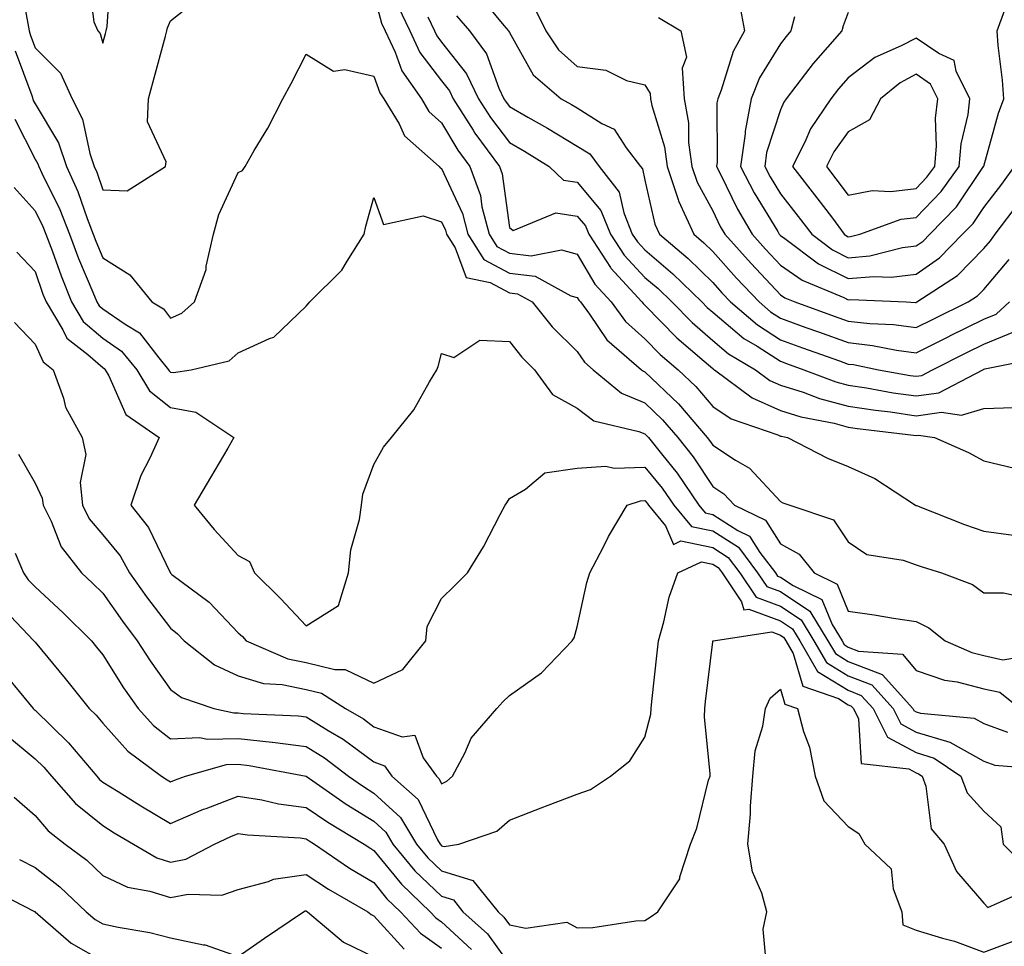
# Model space of a CAD drawing. Units: inches. Extents: x 1016003 to 1018643, y 7242458 to 7245098.
# Drawn here: x 1016316 to 1016461, y 7244827 to 7244964 of the extents above; entities that cross this region are included whole.
import ezdxf

# ---------------------------------------------------------------- set-up
doc = ezdxf.new("R2010")
doc.units = ezdxf.units.IN
doc.header["$MEASUREMENT"] = 0
doc.layers.add('Contour_10167242', color=7, linetype='Continuous', true_color=0x106b0b)

msp = doc.modelspace()

# ---------------------------------------------------------------- linework, layer by layer
at = {"layer": 'Contour_10167242'}
for points in [[(1016325.9, 7244969.77, 2956), (1016326.72, 7244963.25, 2956), (1016327.3, 7244961.92, 2956), (1016327.68, 7244961.55, 2956), (1016328.05, 7244960.11, 2956), (1016328.45, 7244961.52, 2956), (1016328.56, 7244961.92, 2956), (1016328.69, 7244962.56, 2956), (1016329.22, 7244970.75, 2956)], [(1016315.78, 7244969.65, 2955), (1016316.97, 7244963, 2955), (1016317.2, 7244961.92, 2955), (1016317.37, 7244961.24, 2955), (1016318.05, 7244959.42, 2955), (1016321.81, 7244955.68, 2955), (1016323.54, 7244951.92, 2955), (1016325.05, 7244948.92, 2955), (1016326.14, 7244943.83, 2955), (1016326.79, 7244941.92, 2955), (1016327.18, 7244941.05, 2955), (1016328.05, 7244938.49, 2955), (1016331.66, 7244938.31, 2955), (1016337.29, 7244941.92, 2955), (1016337.39, 7244942.58, 2955), (1016334.63, 7244948.5, 2955), (1016334.8, 7244951.92, 2955), (1016335.5, 7244954.47, 2955), (1016337.28, 7244961.15, 2955), (1016337.49, 7244961.92, 2955), (1016337.59, 7244962.38, 2955), (1016338.05, 7244963.43, 2955), (1016342.77, 7244967.2, 2955)], [(1016368.05, 7244967.35, 2955), (1016369.18, 7244963.05, 2955), (1016369.73, 7244961.92, 2955), (1016371.18, 7244958.79, 2955), (1016372.16, 7244956.03, 2955), (1016375.07, 7244951.92, 2955), (1016376.18, 7244950.05, 2955), (1016378.05, 7244948.34, 2955), (1016380.46, 7244944.33, 2955), (1016382.23, 7244941.92, 2955), (1016383.76, 7244937.63, 2955), (1016384, 7244935.97, 2955), (1016385.04, 7244931.92, 2955), (1016386.21, 7244930.08, 2955), (1016388.05, 7244929.11, 2955), (1016391.26, 7244928.71, 2955), (1016395.73, 7244929.6, 2955), (1016398.05, 7244928.96, 2955), (1016400.67, 7244924.54, 2955), (1016403.07, 7244921.92, 2955), (1016405.18, 7244919.05, 2955), (1016408.05, 7244916.5, 2955), (1016410.31, 7244914.18, 2955), (1016412.96, 7244911.92, 2955), (1016415.57, 7244909.44, 2955), (1016418.05, 7244906.51, 2955), (1016420.78, 7244904.65, 2955), (1016427.66, 7244902.31, 2955), (1016428.05, 7244902.13, 2955), (1016428.22, 7244902.09, 2955), (1016429.09, 7244901.92, 2955), (1016435, 7244898.87, 2955), (1016438.05, 7244897.65, 2955), (1016441.99, 7244895.86, 2955), (1016447.99, 7244891.92, 2955), (1016448.02, 7244891.89, 2955), (1016448.11, 7244891.86, 2955), (1016455.2, 7244889.07, 2955), (1016458.05, 7244888.11, 2955), (1016462.45, 7244887.52, 2955)], [(1016383.46, 7244967.33, 2959), (1016387.25, 7244962.72, 2959), (1016387.93, 7244961.92, 2959), (1016387.98, 7244961.85, 2959), (1016388.05, 7244961.67, 2959), (1016391.57, 7244955.44, 2959), (1016395.69, 7244951.92, 2959), (1016397.2, 7244951.07, 2959), (1016398.05, 7244950.56, 2959), (1016401.71, 7244948.26, 2959), (1016403.53, 7244947.4, 2959), (1016405.3, 7244944.67, 2959), (1016407.4, 7244941.92, 2959), (1016407.68, 7244941.55, 2959), (1016408.05, 7244939.89, 2959), (1016409.51, 7244933.38, 2959), (1016410.18, 7244931.92, 2959), (1016414.44, 7244928.31, 2959), (1016418.05, 7244924.8, 2959), (1016419.41, 7244923.28, 2959), (1016420.69, 7244921.92, 2959), (1016424.65, 7244918.52, 2959), (1016428.05, 7244916.33, 2959), (1016431.3, 7244915.17, 2959), (1016436.75, 7244913.22, 2959), (1016438.05, 7244912.75, 2959), (1016438.8, 7244912.67, 2959), (1016442.49, 7244911.92, 2959), (1016447.21, 7244911.08, 2959), (1016448.05, 7244910.96, 2959), (1016448.89, 7244911.08, 2959), (1016450.49, 7244911.92, 2959), (1016455.53, 7244914.44, 2959), (1016458.05, 7244915.68, 2959), (1016462.48, 7244917.49, 2959)], [(1016421.98, 7244965.85, 2962), (1016422.74, 7244961.92, 2962), (1016421.08, 7244958.89, 2962), (1016419.29, 7244953.16, 2962), (1016418.79, 7244951.92, 2962), (1016418.67, 7244951.3, 2962), (1016418.7, 7244942.57, 2962), (1016418.62, 7244941.92, 2962), (1016419.21, 7244940.76, 2962), (1016421.72, 7244935.59, 2962), (1016423.86, 7244931.92, 2962), (1016425.84, 7244929.71, 2962), (1016428.05, 7244927.36, 2962), (1016431.24, 7244925.11, 2962), (1016437.38, 7244922.59, 2962), (1016438.05, 7244922.25, 2962), (1016438.42, 7244922.29, 2962), (1016446.6, 7244921.92, 2962), (1016447.99, 7244921.86, 2962), (1016448.05, 7244921.85, 2962), (1016448.1, 7244921.87, 2962), (1016448.19, 7244921.92, 2962), (1016454.15, 7244925.82, 2962), (1016458.05, 7244929.79, 2962), (1016459.03, 7244930.94, 2962), (1016459.74, 7244931.92, 2962), (1016463.33, 7244936.64, 2962)], [(1016371.63, 7244965.5, 2956), (1016373.35, 7244961.92, 2956), (1016374.85, 7244958.72, 2956), (1016378.05, 7244954.55, 2956), (1016379.21, 7244953.08, 2956), (1016379.77, 7244951.92, 2956), (1016382.72, 7244947.25, 2956), (1016382.96, 7244946.83, 2956), (1016386.58, 7244941.92, 2956), (1016386.97, 7244940.84, 2956), (1016388.05, 7244932.92, 2956), (1016388.59, 7244932.46, 2956), (1016394.88, 7244935.09, 2956), (1016398.05, 7244934.6, 2956), (1016399.27, 7244933.14, 2956), (1016399.77, 7244931.92, 2956), (1016402.96, 7244927.01, 2956), (1016403.03, 7244926.9, 2956), (1016407.61, 7244921.92, 2956), (1016407.8, 7244921.67, 2956), (1016408.05, 7244921.44, 2956), (1016412.75, 7244916.62, 2956), (1016416.8, 7244913.17, 2956), (1016418.05, 7244912.1, 2956), (1016418.15, 7244912.02, 2956), (1016418.3, 7244911.92, 2956), (1016423.89, 7244907.76, 2956), (1016428.05, 7244905.88, 2956), (1016431.07, 7244904.94, 2956), (1016435.96, 7244904.01, 2956), (1016438.05, 7244903.46, 2956), (1016439.39, 7244903.26, 2956), (1016447.7, 7244902.27, 2956), (1016448.05, 7244902.22, 2956), (1016448.4, 7244902.27, 2956), (1016450.78, 7244901.92, 2956), (1016455.81, 7244899.68, 2956), (1016458.05, 7244898.49, 2956), (1016462.59, 7244897.38, 2956)], [(1016391.65, 7244965.52, 2960), (1016393.44, 7244961.92, 2960), (1016395.28, 7244959.15, 2960), (1016398.05, 7244956.67, 2960), (1016402.26, 7244956.13, 2960), (1016405.35, 7244954.62, 2960), (1016408.05, 7244953.95, 2960), (1016408.82, 7244952.69, 2960), (1016408.88, 7244951.92, 2960), (1016409.07, 7244950.9, 2960), (1016410.93, 7244944.8, 2960), (1016411.31, 7244941.92, 2960), (1016412.93, 7244937.04, 2960), (1016412.98, 7244936.85, 2960), (1016415.24, 7244931.92, 2960), (1016416.76, 7244930.63, 2960), (1016418.05, 7244929.37, 2960), (1016421.58, 7244925.45, 2960), (1016424.88, 7244921.92, 2960), (1016426.59, 7244920.46, 2960), (1016428.05, 7244919.51, 2960), (1016431.81, 7244918.16, 2960), (1016433.64, 7244917.51, 2960), (1016438.05, 7244915.92, 2960), (1016441.64, 7244915.51, 2960), (1016445.17, 7244914.8, 2960), (1016448.05, 7244914.42, 2960), (1016453.01, 7244916.88, 2960), (1016453.06, 7244916.91, 2960), (1016458.05, 7244919.36, 2960), (1016459.87, 7244920.1, 2960), (1016461.85, 7244921.92, 2960)], [(1016438.05, 7244964.63, 2964), (1016437.3, 7244962.67, 2964), (1016437.1, 7244961.92, 2964), (1016432.87, 7244957.1, 2964), (1016431.76, 7244955.63, 2964), (1016428.9, 7244951.92, 2964), (1016428.56, 7244951.41, 2964), (1016428.05, 7244950.27, 2964), (1016426.01, 7244943.96, 2964), (1016425.74, 7244941.92, 2964), (1016426.52, 7244940.39, 2964), (1016428.05, 7244937.88, 2964), (1016430.68, 7244934.55, 2964), (1016432.66, 7244931.92, 2964), (1016435.74, 7244929.61, 2964), (1016438.05, 7244928.45, 2964), (1016441.23, 7244928.74, 2964), (1016446.07, 7244929.94, 2964), (1016448.05, 7244930.18, 2964), (1016449.08, 7244930.89, 2964), (1016450.07, 7244931.92, 2964), (1016454, 7244935.97, 2964), (1016458.02, 7244941.89, 2964), (1016458.04, 7244941.93, 2964), (1016458.05, 7244941.96, 2964), (1016460.2, 7244949.77, 2964), (1016460.99, 7244951.92, 2964), (1016460.79, 7244954.66, 2964), (1016460.18, 7244959.79, 2964), (1016460.01, 7244961.92, 2964), (1016461.14, 7244965.01, 2964)], [(1016375.99, 7244963.98, 2957), (1016376.99, 7244961.92, 2957), (1016377.32, 7244961.19, 2957), (1016378.05, 7244960.24, 2957), (1016381.74, 7244955.61, 2957), (1016383.5, 7244951.92, 2957), (1016385.27, 7244949.14, 2957), (1016388.05, 7244945.44, 2957), (1016390.29, 7244944.16, 2957), (1016393.91, 7244941.92, 2957), (1016396.04, 7244939.91, 2957), (1016398.05, 7244939.59, 2957), (1016401.56, 7244935.43, 2957), (1016402.98, 7244931.92, 2957), (1016404.97, 7244928.84, 2957), (1016408.05, 7244925.55, 2957), (1016410.01, 7244923.88, 2957), (1016412.02, 7244921.92, 2957), (1016415, 7244918.87, 2957), (1016418.05, 7244916.24, 2957), (1016420.4, 7244914.27, 2957), (1016424.36, 7244911.92, 2957), (1016426.48, 7244910.35, 2957), (1016428.05, 7244909.63, 2957), (1016431.39, 7244908.58, 2957), (1016433.79, 7244907.66, 2957), (1016438.05, 7244906.55, 2957), (1016442.07, 7244905.94, 2957), (1016444.29, 7244905.68, 2957), (1016448.05, 7244905.13, 2957), (1016451.8, 7244905.67, 2957), (1016454.74, 7244905.23, 2957), (1016458.05, 7244906.18, 2957), (1016462.45, 7244906.32, 2957)], [(1016380.26, 7244964.13, 2958), (1016382.14, 7244961.92, 2958), (1016384.65, 7244958.52, 2958), (1016386.49, 7244953.48, 2958), (1016387.24, 7244951.92, 2958), (1016387.55, 7244951.42, 2958), (1016388.05, 7244950.76, 2958), (1016390.76, 7244949.21, 2958), (1016393.69, 7244947.56, 2958), (1016398.05, 7244944.93, 2958), (1016399.9, 7244943.77, 2958), (1016401.3, 7244941.92, 2958), (1016404.24, 7244938.11, 2958), (1016404.92, 7244935.05, 2958), (1016406.18, 7244931.92, 2958), (1016406.93, 7244930.8, 2958), (1016408.05, 7244929.59, 2958), (1016412.18, 7244926.05, 2958), (1016416.42, 7244921.92, 2958), (1016417.23, 7244921.1, 2958), (1016418.05, 7244920.39, 2958), (1016422.66, 7244916.53, 2958), (1016424.59, 7244915.38, 2958), (1016428.05, 7244913.16, 2958), (1016428.96, 7244912.83, 2958), (1016431.51, 7244911.92, 2958), (1016436.24, 7244910.11, 2958), (1016438.05, 7244909.64, 2958), (1016440.74, 7244909.23, 2958), (1016444.66, 7244908.53, 2958), (1016448.05, 7244908.05, 2958), (1016451.44, 7244908.53, 2958), (1016457.89, 7244911.92, 2958), (1016458, 7244911.97, 2958), (1016458.05, 7244912, 2958), (1016458.18, 7244912.05, 2958), (1016466.32, 7244913.65, 2958)], [(1016410.04, 7244963.91, 2961), (1016413.37, 7244961.92, 2961), (1016414.19, 7244958.06, 2961), (1016413.53, 7244956.44, 2961), (1016413.83, 7244951.92, 2961), (1016414.49, 7244948.36, 2961), (1016414.5, 7244945.47, 2961), (1016414.97, 7244941.92, 2961), (1016415.74, 7244939.61, 2961), (1016418.05, 7244935.37, 2961), (1016419.17, 7244933.04, 2961), (1016419.84, 7244931.92, 2961), (1016423.72, 7244927.59, 2961), (1016428.05, 7244922.98, 2961), (1016428.67, 7244922.55, 2961), (1016430.19, 7244921.92, 2961), (1016435.97, 7244919.84, 2961), (1016438.05, 7244919.1, 2961), (1016441.24, 7244918.73, 2961), (1016444.71, 7244918.58, 2961), (1016448.05, 7244918.13, 2961), (1016450.58, 7244919.39, 2961), (1016455.74, 7244921.92, 2961), (1016457.14, 7244922.83, 2961), (1016458.05, 7244923.77, 2961), (1016461.79, 7244928.18, 2961)], [(1016430.13, 7244964, 2963), (1016429.6, 7244961.92, 2963), (1016428.87, 7244961.1, 2963), (1016428.05, 7244960.01, 2963), (1016424.97, 7244955, 2963), (1016423.73, 7244951.92, 2963), (1016422.83, 7244947.14, 2963), (1016422.84, 7244946.71, 2963), (1016422.17, 7244941.92, 2963), (1016424.17, 7244938.04, 2963), (1016427.65, 7244932.32, 2963), (1016427.88, 7244931.92, 2963), (1016428.05, 7244931.73, 2963), (1016428.67, 7244931.3, 2963), (1016433.67, 7244927.54, 2963), (1016438.05, 7244925.36, 2963), (1016441.82, 7244925.69, 2963), (1016444.4, 7244925.57, 2963), (1016448.05, 7244926.01, 2963), (1016451.52, 7244928.45, 2963), (1016454.92, 7244931.92, 2963), (1016456.46, 7244933.51, 2963), (1016458.05, 7244935.86, 2963), (1016460.69, 7244939.28, 2963), (1016462.6, 7244941.92, 2963)], [(1016315.11, 7244958.98, 2954), (1016317.58, 7244952.39, 2954), (1016317.73, 7244951.92, 2954), (1016317.8, 7244951.67, 2954), (1016318.05, 7244951.15, 2954), (1016321.51, 7244945.38, 2954), (1016322.69, 7244941.92, 2954), (1016324.37, 7244938.24, 2954), (1016325.72, 7244934.25, 2954), (1016326.61, 7244931.92, 2954), (1016327.01, 7244930.88, 2954), (1016328.05, 7244928.43, 2954), (1016332.04, 7244925.91, 2954), (1016335.28, 7244921.92, 2954), (1016337.01, 7244920.88, 2954), (1016338.05, 7244919.53, 2954), (1016339.73, 7244920.24, 2954), (1016341.56, 7244921.92, 2954), (1016343.28, 7244926.69, 2954), (1016343.31, 7244927.18, 2954), (1016344.41, 7244931.92, 2954), (1016345.15, 7244934.82, 2954), (1016348.05, 7244941, 2954), (1016348.66, 7244941.31, 2954), (1016349.04, 7244941.92, 2954), (1016350.39, 7244944.26, 2954), (1016352.4, 7244947.57, 2954), (1016354.63, 7244951.92, 2954), (1016355.83, 7244954.14, 2954), (1016358.05, 7244958.49, 2954), (1016362.09, 7244955.96, 2954), (1016363.76, 7244956.21, 2954), (1016368.05, 7244955.25, 2954), (1016368.92, 7244952.79, 2954), (1016369.53, 7244951.92, 2954), (1016371.76, 7244948.21, 2954), (1016372.59, 7244946.46, 2954), (1016377.67, 7244941.92, 2954), (1016377.83, 7244941.7, 2954), (1016378.05, 7244941.63, 2954), (1016381.12, 7244934.99, 2954), (1016381.91, 7244931.92, 2954), (1016384.3, 7244928.17, 2954), (1016388.05, 7244926.18, 2954), (1016391.84, 7244925.71, 2954), (1016397.13, 7244922.84, 2954), (1016398.05, 7244922.58, 2954), (1016398.29, 7244922.16, 2954), (1016398.53, 7244921.92, 2954), (1016399.87, 7244920.1, 2954), (1016402.44, 7244916.31, 2954), (1016407.53, 7244911.92, 2954), (1016407.82, 7244911.69, 2954), (1016408.05, 7244911.59, 2954), (1016412.99, 7244906.86, 2954), (1016417.23, 7244901.92, 2954), (1016417.6, 7244901.47, 2954), (1016418.05, 7244900.78, 2954), (1016421.39, 7244898.58, 2954), (1016423.5, 7244897.37, 2954), (1016428.05, 7244892.45, 2954), (1016428.41, 7244892.28, 2954), (1016429.43, 7244891.92, 2954), (1016435.88, 7244889.75, 2954), (1016438.05, 7244886.53, 2954), (1016440.8, 7244884.67, 2954), (1016446.16, 7244883.81, 2954), (1016448.05, 7244883.13, 2954), (1016448.94, 7244882.81, 2954), (1016451.82, 7244881.92, 2954), (1016456.36, 7244880.23, 2954), (1016458.05, 7244878.98, 2954), (1016460.98, 7244878.99, 2954), (1016464.37, 7244878.24, 2954)], [(1016315.05, 7244948.92, 2953), (1016318.05, 7244942.99, 2953), (1016318.45, 7244942.32, 2953), (1016318.59, 7244941.92, 2953), (1016319.05, 7244940.92, 2953), (1016321.71, 7244935.58, 2953), (1016323.13, 7244931.92, 2953), (1016324.48, 7244928.35, 2953), (1016326.59, 7244923.38, 2953), (1016327.18, 7244921.92, 2953), (1016327.5, 7244921.37, 2953), (1016328.05, 7244920.91, 2953), (1016331.34, 7244918.63, 2953), (1016333.48, 7244917.35, 2953), (1016336.3, 7244913.67, 2953), (1016337.75, 7244911.92, 2953), (1016337.86, 7244911.73, 2953), (1016338.05, 7244911.58, 2953), (1016338.46, 7244911.51, 2953), (1016341.07, 7244911.92, 2953), (1016346.72, 7244913.25, 2953), (1016348.05, 7244914.4, 2953), (1016352.66, 7244916.53, 2953), (1016353.27, 7244916.7, 2953), (1016358.05, 7244921.29, 2953), (1016358.35, 7244921.62, 2953), (1016358.58, 7244921.92, 2953), (1016363.34, 7244926.63, 2953), (1016364.09, 7244927.96, 2953), (1016366.63, 7244931.92, 2953), (1016366.88, 7244933.09, 2953), (1016368.05, 7244937.32, 2953), (1016369.46, 7244933.33, 2953), (1016375.34, 7244934.63, 2953), (1016378.05, 7244933.76, 2953), (1016378.63, 7244932.5, 2953), (1016378.78, 7244931.92, 2953), (1016380.07, 7244929.9, 2953), (1016381.66, 7244925.53, 2953), (1016385.2, 7244924.77, 2953), (1016388.05, 7244923.26, 2953), (1016389.24, 7244923.11, 2953), (1016391.43, 7244921.92, 2953), (1016394.37, 7244918.24, 2953), (1016398.05, 7244914.62, 2953), (1016399.14, 7244913.01, 2953), (1016400.4, 7244911.92, 2953), (1016404.57, 7244908.44, 2953), (1016408.05, 7244907.02, 2953), (1016410.66, 7244904.53, 2953), (1016412.89, 7244901.92, 2953), (1016415.18, 7244899.05, 2953), (1016418.05, 7244894.67, 2953), (1016419.71, 7244893.58, 2953), (1016421.27, 7244891.92, 2953), (1016425.83, 7244889.7, 2953), (1016428.05, 7244886.22, 2953), (1016430.82, 7244884.69, 2953), (1016433.03, 7244881.92, 2953), (1016436.42, 7244880.29, 2953), (1016438.05, 7244876.3, 2953), (1016441.88, 7244875.75, 2953), (1016444.72, 7244875.25, 2953), (1016448.05, 7244874.75, 2953), (1016449.96, 7244873.83, 2953), (1016452.36, 7244871.92, 2953), (1016456.3, 7244870.17, 2953), (1016458.05, 7244869.72, 2953), (1016460.85, 7244869.12, 2953), (1016466.11, 7244869.98, 2953)], [(1016314.95, 7244938.82, 2952), (1016318.05, 7244935.37, 2952), (1016319.2, 7244933.07, 2952), (1016319.64, 7244931.92, 2952), (1016320.61, 7244929.36, 2952), (1016321.89, 7244925.76, 2952), (1016323.44, 7244921.92, 2952), (1016325.17, 7244919.04, 2952), (1016328.05, 7244916.58, 2952), (1016330.8, 7244914.67, 2952), (1016333.07, 7244911.92, 2952), (1016334.94, 7244908.81, 2952), (1016338.05, 7244906.35, 2952), (1016341.8, 7244905.67, 2952), (1016347.4, 7244901.92, 2952), (1016346.48, 7244900.35, 2952), (1016343.96, 7244896.01, 2952), (1016341.55, 7244891.92, 2952), (1016344.48, 7244888.35, 2952), (1016348.05, 7244884.52, 2952), (1016349.72, 7244883.59, 2952), (1016350.42, 7244881.92, 2952), (1016354.26, 7244878.13, 2952), (1016358.05, 7244874.12, 2952), (1016362.84, 7244877.13, 2952), (1016364.31, 7244881.92, 2952), (1016364.63, 7244885.34, 2952), (1016365.93, 7244889.8, 2952), (1016366.22, 7244891.92, 2952), (1016366.43, 7244893.54, 2952), (1016368.05, 7244897.92, 2952), (1016369.48, 7244900.49, 2952), (1016370.65, 7244901.92, 2952), (1016373.96, 7244906.01, 2952), (1016376.26, 7244910.13, 2952), (1016377.36, 7244911.92, 2952), (1016377.56, 7244912.41, 2952), (1016378.05, 7244914.3, 2952), (1016379.87, 7244913.74, 2952), (1016383.67, 7244916.3, 2952), (1016388.05, 7244916.1, 2952), (1016389.88, 7244913.75, 2952), (1016391.73, 7244911.92, 2952), (1016394.39, 7244908.26, 2952), (1016398.05, 7244906.22, 2952), (1016400.49, 7244904.36, 2952), (1016407.16, 7244902.81, 2952), (1016408.05, 7244902.45, 2952), (1016408.31, 7244902.18, 2952), (1016408.55, 7244901.92, 2952), (1016410.49, 7244899.48, 2952), (1016412.79, 7244896.66, 2952), (1016416.01, 7244891.92, 2952), (1016416.94, 7244890.81, 2952), (1016418.05, 7244890.57, 2952), (1016421.78, 7244888.19, 2952), (1016423.49, 7244887.36, 2952), (1016425.02, 7244884.95, 2952), (1016427.3, 7244881.92, 2952), (1016427.6, 7244881.47, 2952), (1016428.05, 7244881.3, 2952), (1016429.92, 7244880.05, 2952), (1016434.14, 7244878.01, 2952), (1016435.67, 7244874.3, 2952), (1016437.13, 7244871.92, 2952), (1016437.47, 7244871.34, 2952), (1016438.05, 7244870.98, 2952), (1016439.58, 7244870.39, 2952), (1016446.07, 7244869.94, 2952), (1016448.05, 7244867.54, 2952), (1016452.23, 7244866.1, 2952), (1016454.14, 7244865.83, 2952), (1016458.05, 7244864.83, 2952), (1016460.44, 7244864.31, 2952), (1016463.4, 7244861.92, 2952)], [(1016315.39, 7244929.26, 2951), (1016318.05, 7244926.4, 2951), (1016319.22, 7244923.09, 2951), (1016319.7, 7244921.92, 2951), (1016322.17, 7244917.8, 2951), (1016322.72, 7244916.59, 2951), (1016325.83, 7244914.14, 2951), (1016328.05, 7244912.24, 2951), (1016328.25, 7244912.12, 2951), (1016328.4, 7244911.92, 2951), (1016328.94, 7244911.03, 2951), (1016331.46, 7244905.33, 2951), (1016336.35, 7244901.92, 2951), (1016335, 7244898.87, 2951), (1016333.67, 7244896.3, 2951), (1016332.18, 7244891.92, 2951), (1016334.78, 7244888.65, 2951), (1016337.97, 7244882, 2951), (1016338.02, 7244881.92, 2951), (1016338.05, 7244881.87, 2951), (1016338.26, 7244881.71, 2951), (1016343.76, 7244877.63, 2951), (1016348.05, 7244873.1, 2951), (1016348.65, 7244872.52, 2951), (1016349.21, 7244871.92, 2951), (1016355.37, 7244869.24, 2951), (1016358.05, 7244868.7, 2951), (1016362.3, 7244867.67, 2951), (1016363.82, 7244867.69, 2951), (1016368.05, 7244865.68, 2951), (1016372.32, 7244867.65, 2951), (1016375.73, 7244871.92, 2951), (1016375.93, 7244874.04, 2951), (1016378.05, 7244878.13, 2951), (1016379.94, 7244880.03, 2951), (1016381.88, 7244881.92, 2951), (1016384.21, 7244885.76, 2951), (1016386.7, 7244890.57, 2951), (1016387.43, 7244891.92, 2951), (1016387.69, 7244892.28, 2951), (1016388.05, 7244892.89, 2951), (1016390.44, 7244894.31, 2951), (1016393.28, 7244896.69, 2951), (1016398.05, 7244897.41, 2951), (1016402.28, 7244897.69, 2951), (1016403.52, 7244897.39, 2951), (1016408.05, 7244897.55, 2951), (1016410.57, 7244894.44, 2951), (1016412.3, 7244891.92, 2951), (1016414.9, 7244888.77, 2951), (1016418.05, 7244888.12, 2951), (1016421.84, 7244885.71, 2951), (1016424.68, 7244881.92, 2951), (1016426.04, 7244879.91, 2951), (1016428.05, 7244879.17, 2951), (1016432.39, 7244876.26, 2951), (1016435.06, 7244871.92, 2951), (1016436.16, 7244870.03, 2951), (1016438.05, 7244868.85, 2951), (1016443.04, 7244866.93, 2951), (1016443.1, 7244866.87, 2951), (1016447.6, 7244861.92, 2951), (1016447.75, 7244861.62, 2951), (1016448.05, 7244861.45, 2951), (1016448.72, 7244861.25, 2951), (1016456.61, 7244860.48, 2951), (1016458.05, 7244859.68, 2951), (1016461.54, 7244858.43, 2951)], [(1016315.03, 7244918.9, 2950), (1016318.05, 7244915.7, 2950), (1016319.23, 7244913.1, 2950), (1016320.74, 7244911.92, 2950), (1016322.24, 7244907.73, 2950), (1016322.54, 7244906.41, 2950), (1016325, 7244901.92, 2950), (1016325.55, 7244899.42, 2950), (1016324.69, 7244895.28, 2950), (1016325.05, 7244891.92, 2950), (1016326.05, 7244889.92, 2950), (1016328.05, 7244887.53, 2950), (1016330.59, 7244884.46, 2950), (1016332.01, 7244881.92, 2950), (1016334.52, 7244878.39, 2950), (1016338.05, 7244873.77, 2950), (1016339.09, 7244872.96, 2950), (1016340.08, 7244871.92, 2950), (1016344.51, 7244868.38, 2950), (1016348.05, 7244866.73, 2950), (1016351.75, 7244865.62, 2950), (1016354.5, 7244865.47, 2950), (1016358.05, 7244864.74, 2950), (1016360.33, 7244864.2, 2950), (1016363.84, 7244861.92, 2950), (1016366.5, 7244860.37, 2950), (1016368.05, 7244859.22, 2950), (1016372.25, 7244857.72, 2950), (1016374.09, 7244857.96, 2950), (1016375.34, 7244854.63, 2950), (1016377.28, 7244851.92, 2950), (1016377.69, 7244851.56, 2950), (1016378.05, 7244850.81, 2950), (1016378.8, 7244851.17, 2950), (1016379.63, 7244851.92, 2950), (1016381.46, 7244855.33, 2950), (1016382.42, 7244857.55, 2950), (1016386.18, 7244861.92, 2950), (1016387.07, 7244862.9, 2950), (1016388.05, 7244863.82, 2950), (1016392.78, 7244867.19, 2950), (1016397.31, 7244871.92, 2950), (1016397.61, 7244872.36, 2950), (1016398.05, 7244873.97, 2950), (1016399.46, 7244880.51, 2950), (1016399.9, 7244881.92, 2950), (1016401.93, 7244885.8, 2950), (1016402.67, 7244887.3, 2950), (1016405.42, 7244891.92, 2950), (1016407.38, 7244892.59, 2950), (1016408.05, 7244892.62, 2950), (1016408.36, 7244892.23, 2950), (1016408.58, 7244891.92, 2950), (1016411.07, 7244888.9, 2950), (1016412.27, 7244886.14, 2950), (1016413.33, 7244886.64, 2950), (1016418.05, 7244885.68, 2950), (1016420.34, 7244884.21, 2950), (1016422.06, 7244881.92, 2950), (1016424.47, 7244878.34, 2950), (1016428.05, 7244877.02, 2950), (1016431.11, 7244874.98, 2950), (1016432.99, 7244871.92, 2950), (1016434.84, 7244868.71, 2950), (1016438.05, 7244866.73, 2950), (1016441.52, 7244865.39, 2950), (1016444.67, 7244861.92, 2950), (1016445.79, 7244859.66, 2950), (1016448.05, 7244858.43, 2950), (1016453.04, 7244856.93, 2950), (1016453.06, 7244856.93, 2950), (1016458.05, 7244854.16, 2950), (1016459.69, 7244853.56, 2950), (1016467, 7244852.97, 2950)], [(1016315.59, 7244899.46, 2949), (1016318.05, 7244895.16, 2949), (1016319.11, 7244892.98, 2949), (1016319.23, 7244891.92, 2949), (1016320.41, 7244889.56, 2949), (1016321.89, 7244885.76, 2949), (1016324.92, 7244881.92, 2949), (1016326.55, 7244880.42, 2949), (1016328.05, 7244878.93, 2949), (1016330.95, 7244874.82, 2949), (1016333.14, 7244871.92, 2949), (1016335.06, 7244868.93, 2949), (1016338.05, 7244864.72, 2949), (1016339.66, 7244863.53, 2949), (1016344.43, 7244861.92, 2949), (1016347.39, 7244861.26, 2949), (1016348.05, 7244861.28, 2949), (1016348.77, 7244861.2, 2949), (1016356.95, 7244860.82, 2949), (1016358.05, 7244860.67, 2949), (1016361.32, 7244858.65, 2949), (1016363.5, 7244857.37, 2949), (1016368.05, 7244854.03, 2949), (1016369.6, 7244853.47, 2949), (1016370.72, 7244851.92, 2949), (1016374.6, 7244848.47, 2949), (1016377.44, 7244842.53, 2949), (1016377.81, 7244841.92, 2949), (1016377.92, 7244841.79, 2949), (1016378.05, 7244841.67, 2949), (1016378.42, 7244841.55, 2949), (1016380.57, 7244841.92, 2949), (1016386.17, 7244843.8, 2949), (1016388.05, 7244845.45, 2949), (1016392.73, 7244847.24, 2949), (1016393.77, 7244847.64, 2949), (1016398.05, 7244849.29, 2949), (1016400, 7244849.97, 2949), (1016402.97, 7244851.92, 2949), (1016405.8, 7244854.17, 2949), (1016408.05, 7244857.7, 2949), (1016408.91, 7244861.06, 2949), (1016408.97, 7244861.92, 2949), (1016409.09, 7244862.96, 2949), (1016409.86, 7244870.11, 2949), (1016410.06, 7244871.92, 2949), (1016410.86, 7244874.73, 2949), (1016411.64, 7244878.33, 2949), (1016412.88, 7244881.92, 2949), (1016416.41, 7244883.56, 2949), (1016418.05, 7244883.23, 2949), (1016418.85, 7244882.72, 2949), (1016419.45, 7244881.92, 2949), (1016422.3, 7244877.67, 2949), (1016422.62, 7244876.49, 2949), (1016423.37, 7244876.6, 2949), (1016428.05, 7244874.88, 2949), (1016429.82, 7244873.69, 2949), (1016430.91, 7244871.92, 2949), (1016433.53, 7244867.4, 2949), (1016438.05, 7244864.61, 2949), (1016439.98, 7244863.85, 2949), (1016441.74, 7244861.92, 2949), (1016443.84, 7244857.71, 2949), (1016448.05, 7244855.43, 2949), (1016450.74, 7244854.61, 2949), (1016454.66, 7244851.92, 2949), (1016455.58, 7244849.45, 2949), (1016458.05, 7244846.75, 2949), (1016460.56, 7244844.43, 2949), (1016460.9, 7244841.92, 2949), (1016464.44, 7244838.31, 2949)], [(1016315.12, 7244884.85, 2948), (1016316.36, 7244881.92, 2948), (1016317.04, 7244880.91, 2948), (1016318.05, 7244879.86, 2948), (1016322.19, 7244876.06, 2948), (1016326.36, 7244871.92, 2948), (1016327.12, 7244870.99, 2948), (1016328.05, 7244869.84, 2948), (1016331.12, 7244864.99, 2948), (1016333.26, 7244861.92, 2948), (1016335.55, 7244859.42, 2948), (1016338.05, 7244857.46, 2948), (1016342.33, 7244857.64, 2948), (1016343.51, 7244857.38, 2948), (1016348.05, 7244857.5, 2948), (1016353.03, 7244856.94, 2948), (1016353.07, 7244856.94, 2948), (1016358.05, 7244856.3, 2948), (1016360.76, 7244854.63, 2948), (1016364.32, 7244851.92, 2948), (1016366.52, 7244850.39, 2948), (1016368.05, 7244849.44, 2948), (1016371.98, 7244845.85, 2948), (1016374.33, 7244841.92, 2948), (1016376.02, 7244839.89, 2948), (1016378.05, 7244837.94, 2948), (1016382.64, 7244836.51, 2948), (1016386.37, 7244831.92, 2948), (1016387.25, 7244831.12, 2948), (1016388.05, 7244830.01, 2948), (1016390.46, 7244829.51, 2948), (1016396.5, 7244830.37, 2948), (1016398.05, 7244829.54, 2948), (1016400.37, 7244829.6, 2948), (1016406.71, 7244830.58, 2948), (1016408.05, 7244830.62, 2948), (1016408.84, 7244831.13, 2948), (1016409.95, 7244831.92, 2948), (1016413.18, 7244836.79, 2948), (1016413.2, 7244837.07, 2948), (1016414.75, 7244841.92, 2948), (1016415.7, 7244844.27, 2948), (1016417.45, 7244851.32, 2948), (1016417.65, 7244851.92, 2948), (1016417.68, 7244852.29, 2948), (1016416.82, 7244860.69, 2948), (1016416.91, 7244861.92, 2948), (1016417.01, 7244862.96, 2948), (1016418.05, 7244871.75, 2948), (1016418.08, 7244871.89, 2948), (1016418.12, 7244871.92, 2948), (1016426.76, 7244873.21, 2948), (1016428.05, 7244872.73, 2948), (1016428.54, 7244872.41, 2948), (1016428.84, 7244871.92, 2948), (1016429.92, 7244870.05, 2948), (1016431.35, 7244865.22, 2948), (1016436.59, 7244863.38, 2948), (1016438.05, 7244862.48, 2948), (1016438.45, 7244862.32, 2948), (1016438.82, 7244861.92, 2948), (1016439.58, 7244860.39, 2948), (1016439.94, 7244853.81, 2948), (1016446.98, 7244852.99, 2948), (1016448.05, 7244852.41, 2948), (1016448.42, 7244852.29, 2948), (1016448.97, 7244851.92, 2948), (1016449.51, 7244850.46, 2948), (1016450.27, 7244844.14, 2948), (1016452.19, 7244841.92, 2948), (1016454.01, 7244837.88, 2948), (1016458.05, 7244833.18, 2948), (1016458.66, 7244832.53, 2948), (1016464.7, 7244835.27, 2948)], [(1016314.41, 7244875.56, 2947), (1016317.86, 7244871.92, 2947), (1016317.96, 7244871.83, 2947), (1016318.05, 7244871.71, 2947), (1016322.48, 7244866.35, 2947), (1016326.05, 7244861.92, 2947), (1016327.06, 7244860.93, 2947), (1016328.05, 7244859.74, 2947), (1016331.76, 7244855.63, 2947), (1016336.72, 7244851.92, 2947), (1016337.53, 7244851.4, 2947), (1016338.05, 7244851.1, 2947), (1016338.63, 7244851.34, 2947), (1016340.24, 7244851.92, 2947), (1016346.3, 7244853.67, 2947), (1016348.05, 7244853.71, 2947), (1016349.66, 7244853.53, 2947), (1016358.04, 7244851.93, 2947), (1016358.06, 7244851.92, 2947), (1016363.94, 7244847.81, 2947), (1016368.05, 7244845.27, 2947), (1016369.8, 7244843.67, 2947), (1016370.84, 7244841.92, 2947), (1016374.11, 7244837.98, 2947), (1016378.05, 7244834.21, 2947), (1016379.79, 7244833.66, 2947), (1016381.2, 7244831.92, 2947), (1016384.8, 7244828.67, 2947), (1016388.05, 7244824.12, 2947)], [(1016313.38, 7244867.25, 2946), (1016316.39, 7244863.58, 2946), (1016317.78, 7244861.92, 2946), (1016317.9, 7244861.77, 2946), (1016318.05, 7244861.66, 2946), (1016323, 7244856.87, 2946), (1016327.16, 7244851.92, 2946), (1016327.58, 7244851.45, 2946), (1016328.05, 7244851.06, 2946), (1016330.31, 7244849.66, 2946), (1016333.67, 7244847.55, 2946), (1016338.05, 7244844.95, 2946), (1016342.93, 7244847.04, 2946), (1016343.3, 7244847.17, 2946), (1016348.05, 7244849, 2946), (1016351.53, 7244848.44, 2946), (1016353.99, 7244847.86, 2946), (1016358.05, 7244847.31, 2946), (1016361.25, 7244845.12, 2946), (1016366.6, 7244841.92, 2946), (1016367.46, 7244841.33, 2946), (1016368.05, 7244840.98, 2946), (1016372.11, 7244835.98, 2946), (1016376.35, 7244831.92, 2946), (1016377.17, 7244831.04, 2946), (1016378.05, 7244830.42, 2946), (1016382.47, 7244826.34, 2946)], [(1016426.01, 7244823.96, 2947), (1016425.48, 7244829.35, 2947), (1016426.04, 7244831.92, 2947), (1016425.31, 7244834.66, 2947), (1016423.92, 7244837.79, 2947), (1016423.25, 7244841.92, 2947), (1016423.61, 7244846.36, 2947), (1016423.64, 7244847.51, 2947), (1016423.96, 7244851.92, 2947), (1016424.32, 7244855.65, 2947), (1016425.45, 7244859.32, 2947), (1016425.82, 7244861.92, 2947), (1016426.53, 7244863.44, 2947), (1016428.05, 7244864.75, 2947), (1016428.7, 7244862.57, 2947), (1016430.54, 7244861.92, 2947), (1016431.45, 7244858.52, 2947), (1016432.32, 7244856.19, 2947), (1016433.17, 7244851.92, 2947), (1016434.43, 7244848.3, 2947), (1016438.05, 7244844.51, 2947), (1016439.62, 7244843.49, 2947), (1016440.49, 7244841.92, 2947), (1016444.37, 7244838.24, 2947), (1016444.66, 7244835.31, 2947), (1016445.97, 7244831.92, 2947), (1016446.11, 7244829.98, 2947), (1016448.05, 7244829.21, 2947), (1016451.96, 7244828.01, 2947), (1016453.72, 7244827.59, 2947), (1016458.05, 7244825.96, 2947), (1016462.38, 7244827.59, 2947)], [(1016314.01, 7244857.88, 2945), (1016318.05, 7244854.51, 2945), (1016319.37, 7244853.24, 2945), (1016320.47, 7244851.92, 2945), (1016324.04, 7244847.91, 2945), (1016328.05, 7244844.63, 2945), (1016329.72, 7244843.59, 2945), (1016332.58, 7244841.92, 2945), (1016336.03, 7244839.9, 2945), (1016338.05, 7244839.25, 2945), (1016340.28, 7244839.69, 2945), (1016344.51, 7244841.92, 2945), (1016346.94, 7244843.03, 2945), (1016348.05, 7244843.46, 2945), (1016349.38, 7244843.25, 2945), (1016357.15, 7244842.82, 2945), (1016358.05, 7244842.7, 2945), (1016358.51, 7244842.38, 2945), (1016359.28, 7244841.92, 2945), (1016364.47, 7244838.34, 2945), (1016368.05, 7244836.22, 2945), (1016369.97, 7244833.84, 2945), (1016371.99, 7244831.92, 2945), (1016374.91, 7244828.78, 2945), (1016378.05, 7244826.55, 2945)], [(1016314.95, 7244848.82, 2944), (1016318.05, 7244846.13, 2944), (1016320, 7244843.87, 2944), (1016322.49, 7244841.92, 2944), (1016325.68, 7244839.55, 2944), (1016328.05, 7244837.29, 2944), (1016331.68, 7244835.55, 2944), (1016335, 7244834.97, 2944), (1016338.05, 7244834, 2944), (1016340.64, 7244834.51, 2944), (1016345.6, 7244834.37, 2944), (1016348.05, 7244835.22, 2944), (1016352.5, 7244836.37, 2944), (1016353.26, 7244836.71, 2944), (1016358.05, 7244837.44, 2944), (1016361.36, 7244835.23, 2944), (1016367.18, 7244831.92, 2944), (1016367.65, 7244831.52, 2944), (1016368.05, 7244831.33, 2944), (1016372.52, 7244826.39, 2944)], [(1016315.78, 7244839.65, 2943), (1016318.05, 7244838.43, 2943), (1016321.73, 7244835.6, 2943), (1016325.6, 7244831.92, 2943), (1016326.91, 7244830.78, 2943), (1016328.05, 7244830.12, 2943), (1016330.34, 7244829.63, 2943), (1016334.99, 7244828.86, 2943), (1016338.05, 7244828.09, 2943), (1016342.93, 7244827.04, 2943), (1016343.16, 7244827.03, 2943), (1016348.05, 7244825.31, 2943), (1016351.93, 7244828.04, 2943), (1016357.68, 7244831.92, 2943), (1016357.93, 7244832.04, 2943), (1016358.05, 7244832.06, 2943), (1016358.13, 7244832, 2943), (1016358.27, 7244831.92, 2943), (1016363.58, 7244827.45, 2943), (1016368.05, 7244825.26, 2943)], [(1016311.44, 7244835.31, 2942), (1016317.99, 7244831.98, 2942), (1016318.07, 7244831.94, 2942), (1016318.08, 7244831.92, 2942), (1016323.4, 7244827.27, 2942), (1016328.05, 7244824.64, 2942)]]:
    msp.add_polyline3d(points, dxfattribs=at)
for points in [[(1016438.05, 7244931.55, 2965), (1016438.39, 7244931.58, 2965), (1016439.76, 7244931.92, 2965), (1016445.84, 7244934.13, 2965), (1016448.05, 7244934.4, 2965), (1016451.75, 7244938.22, 2965), (1016454.43, 7244941.92, 2965), (1016454.72, 7244945.25, 2965), (1016455.73, 7244949.6, 2965), (1016455.99, 7244951.92, 2965), (1016453.97, 7244956, 2965), (1016453.69, 7244957.56, 2965), (1016451.4, 7244958.57, 2965), (1016448.05, 7244960.87, 2965), (1016445.84, 7244959.71, 2965), (1016441.95, 7244958.02, 2965), (1016438.05, 7244955, 2965), (1016436.6, 7244953.37, 2965), (1016435.49, 7244951.92, 2965), (1016432.5, 7244947.47, 2965), (1016431.62, 7244945.49, 2965), (1016429.8, 7244941.92, 2965), (1016433.43, 7244937.3, 2965), (1016435.71, 7244934.26, 2965), (1016437.47, 7244931.92, 2965), (1016437.81, 7244931.68, 2965)], [(1016448.05, 7244938.66, 2966), (1016449.65, 7244940.32, 2966), (1016450.81, 7244941.92, 2966), (1016451.08, 7244944.95, 2966), (1016450.93, 7244949.04, 2966), (1016451.25, 7244951.92, 2966), (1016450.19, 7244954.06, 2966), (1016448.05, 7244955.53, 2966), (1016445.69, 7244954.28, 2966), (1016442.81, 7244951.92, 2966), (1016441.17, 7244948.8, 2966), (1016438.05, 7244947.05, 2966), (1016435.91, 7244944.06, 2966), (1016434.82, 7244941.92, 2966), (1016436.24, 7244940.11, 2966), (1016438.05, 7244937.69, 2966), (1016441.6, 7244938.37, 2966), (1016444.33, 7244938.2, 2966)]]:
    msp.add_polyline3d(points, close=True, dxfattribs=at)

doc.saveas('drawing.dxf')
